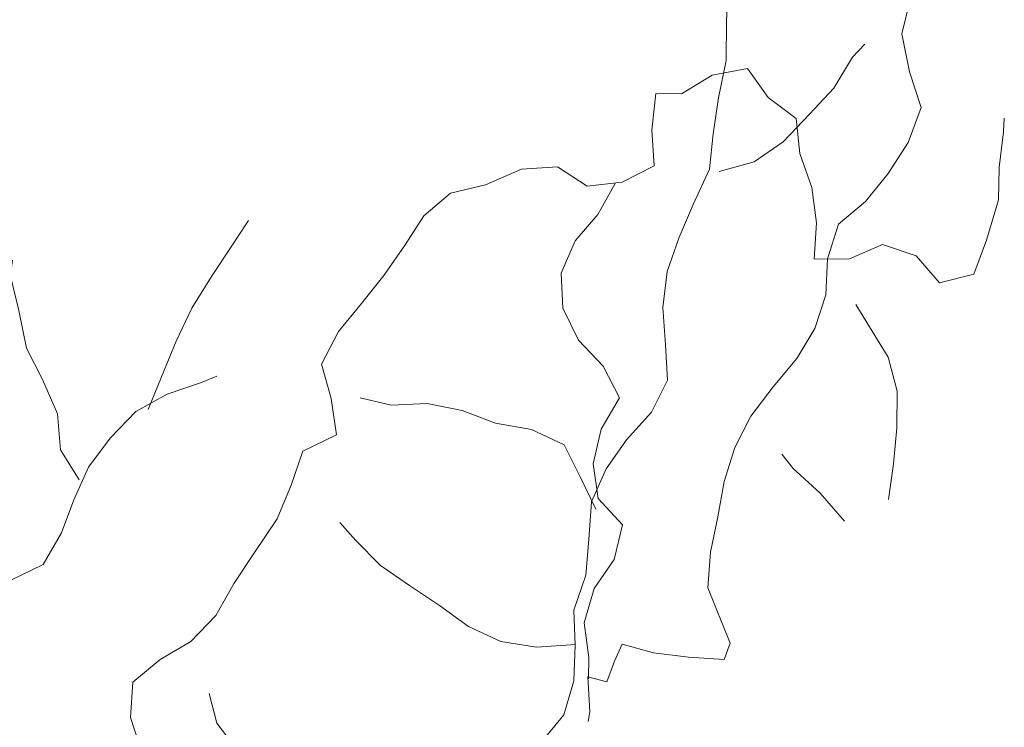
# Model space of a CAD drawing. Units: metres. Extents: x 658751 to 675909, y 5917978 to 5932239.
# Drawn here: x 675051 to 675896, y 5918664 to 5919271 of the extents above; entities that cross this region are included whole.
import ezdxf

# ---------------------------------------------------------------- set-up
doc = ezdxf.new("R2010")
doc.units = ezdxf.units.M
doc.header["$LTSCALE"] = 0.508
doc.layers.add('Drenaje_10m', color=4, linetype='Continuous', lineweight=9)
doc.layers.add('trama_10m', color=7, linetype='Continuous', lineweight=9)

msp = doc.modelspace()

# ---------------------------------------------------------------- linework, layer by layer
at = {"layer": 'Drenaje_10m'}
for points in [[(675498.6, 5918651.12), (675518.32, 5918674.78), (675526.87, 5918703.99), (675527.82, 5918734.46), (675526.73, 5918764.66), (675537.05, 5918794.63), (675539.52, 5918825.11), (675541.98, 5918857.35), (675554.59, 5918885.56), (675572.02, 5918910.48), (675593.52, 5918934.14), (675607.14, 5918961.84), (675605.3, 5918992.04), (675603.19, 5919024.02), (675606.93, 5919055), (675616.75, 5919083.46), (675629.1, 5919112.42), (675643.23, 5919142.66), (675646.19, 5919172.88), (675650.94, 5919203.86), (675657.46, 5919235.61), (675657.63, 5919269.37), (675659.08, 5919299.83)], [(675651.34, 5919140.65), (675681.49, 5919148.85), (675706.29, 5919165.93), (675729.06, 5919189.84), (675749.79, 5919211.98), (675765.95, 5919238.67), (675776.32, 5919249.62)], [(675161.54, 5918936.57), (675172.88, 5918964.52), (675185.49, 5918995.01), (675198.86, 5919023.48), (675215.78, 5919050.68), (675232.71, 5919076.11), (675247.61, 5919098.48)], [(675102.36, 5918876.26), (675086.33, 5918902.11), (675083.73, 5918932.82), (675070.98, 5918962.23), (675057.23, 5918989.09), (675050.56, 5919021.32), (675043.4, 5919050.74), (675045.14, 5919064.71)], [(675796.75, 5918859.53), (675800.99, 5918890), (675803.95, 5918920.98), (675804.14, 5918952.2), (675796.46, 5918981.37), (675780.43, 5919007.47), (675768.73, 5919026.48)], [(675042.48, 5918789.54), (675071.35, 5918803.58), (675087.26, 5918830.79), (675097.84, 5918858.99), (675110.2, 5918887.19), (675128.9, 5918912.12), (675150.9, 5918934.77), (675177.73, 5918949.81), (675206.36, 5918959.53), (675220.54, 5918965.15)], [(675545.55, 5918851.01), (675532.55, 5918878.39), (675518.54, 5918906.27), (675490.37, 5918919.4), (675459.69, 5918924.91), (675431.02, 5918935.75), (675400.84, 5918941.76), (675369.91, 5918940.41), (675343.53, 5918946.69)], [(675759.01, 5918840.9), (675738.18, 5918864.71), (675715.06, 5918885.98), (675705.14, 5918898.13)], [(675528.06, 5918734.97), (675494.87, 5918732.85), (675464.18, 5918737.58), (675436.52, 5918750.46), (675411.38, 5918768.42), (675385.73, 5918785.62), (675360.85, 5918802.81), (675339.51, 5918824.59), (675326.03, 5918839.78)], [(675360.9, 5918455.06), (675363.87, 5918485.02), (675365.58, 5918514.98), (675360.94, 5918546.94), (675342.88, 5918572.28), (675318.5, 5918594.81), (675292.84, 5918613.53), (675266.95, 5918629.71), (675238.78, 5918643.59), (675220.47, 5918667.66), (675213.82, 5918693.02)]]:
    msp.add_lwpolyline(points, dxfattribs=at)
at = {"layer": 'trama_10m'}
for points in [[(675815.27, 5919288.05), (675808.24, 5919258.59), (675814.91, 5919226.12), (675824.87, 5919195.42), (675813.53, 5919165.44), (675796.35, 5919138.74), (675776.88, 5919114.84), (675753.86, 5919095.48), (675744.3, 5919065.76), (675742.85, 5919034.79), (675733.54, 5919006.08), (675718.13, 5918980.16), (675697.66, 5918955.98), (675678.7, 5918930.81), (675664.82, 5918904.12), (675655.76, 5918874.91), (675650.26, 5918844.42), (675643.98, 5918814.21), (675641.78, 5918783.74), (675660.9, 5918736.33), (675655.61, 5918722.1), (675625.18, 5918724.3), (675595.26, 5918728.03), (675568.12, 5918735.33), (675561.57, 5918720.84), (675555.01, 5918703.05), (675538.78, 5918707.32), (675540.62, 5918677.38), (675539.12, 5918669)], [(675156.4, 5918641.6), (675146.44, 5918672.55), (675148.39, 5918702.75), (675171.93, 5918722.11), (675198.25, 5918737.66), (675219.5, 5918760.05), (675235.4, 5918787.76), (675252.83, 5918813.95), (675272.29, 5918842.94), (675284.14, 5918871.66), (675294.2, 5918900.87), (675323.07, 5918914.91), (675318.69, 5918945.86), (675310.26, 5918975.29), (675324.89, 5919003.5), (675344.61, 5919027.41), (675363.82, 5919051.57), (675381.51, 5919076.75), (675397.93, 5919102.68), (675420.95, 5919122.04), (675451.1, 5919129.22), (675481.75, 5919142.5), (675512.67, 5919144.61), (675538.31, 5919127.93), (675568.21, 5919131.31), (675595.81, 5919145.33), (675593.72, 5919176.05), (675597.19, 5919207.53), (675619.25, 5919207.08), (675645.58, 5919223.14), (675675.72, 5919228.8), (675693.53, 5919203.97), (675717.65, 5919186.01), (675720.77, 5919156.06), (675730.97, 5919126.9), (675734.85, 5919096.45), (675732.89, 5919065.48), (675763.31, 5919065.81), (675791.68, 5919078.07), (675820.35, 5919068.24), (675840.43, 5919045.19), (675870.07, 5919052.63), (675880.9, 5919081.86), (675891.21, 5919116.4), (675891.66, 5919144.07), (675895.39, 5919174.54), (675896.12, 5919186.22)], [(675562.14, 5919130.27), (675547.49, 5919103.83), (675527.77, 5919081.2), (675515.92, 5919053.49), (675517.25, 5919023.29), (675530.76, 5918995.91), (675551.85, 5918973.63), (675565.86, 5918946.5), (675550.2, 5918919.56), (675543.43, 5918890.09), (675547.55, 5918860.15), (675568.39, 5918837.61), (675561.36, 5918807.9), (675544.18, 5918783.24), (675535.63, 5918753.76), (675539.5, 5918723.83), (675539.29, 5918705.55)]]:
    msp.add_lwpolyline(points, dxfattribs=at)

doc.saveas('drawing.dxf')
